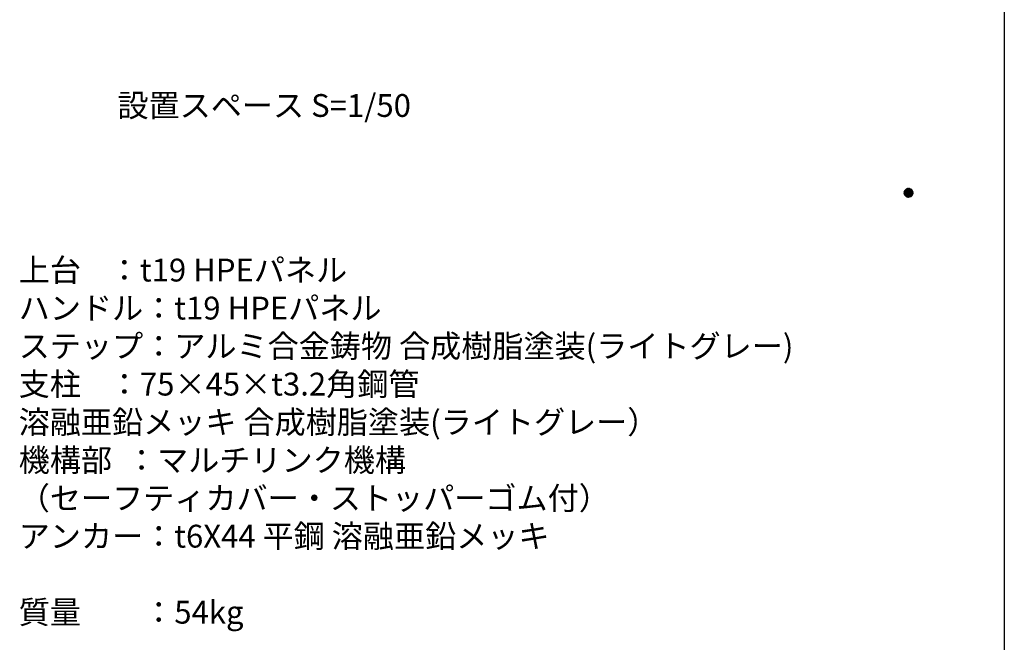
# Model space of a CAD drawing. Extents: x 0 to 6300, y -14690 to -10235.
# Drawn here: x 4357 to 6300, y -13184 to -11955 of the extents above; entities that cross this region are included whole.
import ezdxf
from ezdxf.enums import TextEntityAlignment as Align

# ---------------------------------------------------------------- set-up
doc = ezdxf.new("R2010")
doc.units = 0
doc.header["$LTSCALE"] = 4.5
doc.layers.get('0').update_dxf_attribs({"linetype": 'CONTINUOUS'})
doc.layers.get('DEFPOINTS').update_dxf_attribs({"linetype": 'CONTINUOUS'})
for name, color, linetype in [('P002', 181, 'CONTINUOUS'), ('P_3TEXT', 60, 'CONTINUOUS'), ('P_5DRAWFRAME', 104, 'CONTINUOUS')]:
    doc.layers.add(name, color=color, linetype=linetype)
doc.styles.add('BIGFONT', font='simplex.shx', dxfattribs={"bigfont": 'bigfont.shx'})

# ---------------------------------------------------------------- blocks, each defined once
blk = doc.blocks.new('DFP3')
at = {"color": 0}
for p, q in [((406.8, 159.55), (407.4, 160.15)), ((406.8, 159.48), (407.47, 160.15)), ((406.8, 159.63), (407.32, 160.15)), ((406.8, 159.62), (407.47, 158.95)), ((406.8, 159.55), (407.4, 158.95)), ((406.8, 159.47), (407.32, 158.95)), ((406.81, 159.42), (407.53, 160.14)), ((406.81, 159.68), (407.53, 158.96)), ((406.82, 159.71), (407.24, 160.13)), ((406.82, 159.39), (407.24, 158.97)), ((406.83, 159.37), (407.58, 160.12)), ((406.83, 159.73), (407.58, 158.98)), ((406.85, 159.32), (407.63, 160.1)), ((406.85, 159.78), (407.63, 159)), ((406.87, 159.27), (407.68, 160.08)), ((406.87, 159.83), (407.12, 160.08)), ((406.87, 159.83), (407.68, 159.02)), ((406.9, 159.22), (407.73, 160.05)), ((406.9, 159.88), (407.73, 159.05)), ((406.93, 159.18), (407.77, 160.02)), ((406.93, 159.92), (407.77, 159.08)), ((406.96, 159.14), (407.81, 159.99)), ((406.96, 159.96), (407.81, 159.11)), ((406.99, 159.99), (407.84, 159.14)), ((406.99, 159.11), (407.84, 159.96)), ((407.03, 160.02), (407.87, 159.18)), ((407.03, 159.08), (407.87, 159.92)), ((407.07, 160.05), (407.9, 159.22)), ((407.07, 159.05), (407.9, 159.88)), ((407.12, 160.08), (407.93, 159.27)), ((407.12, 159.02), (407.93, 159.83)), ((407.17, 160.1), (407.95, 159.32)), ((407.17, 159), (407.95, 159.78)), ((407.22, 160.12), (407.97, 159.37)), ((407.22, 158.98), (407.97, 159.73)), ((407.27, 160.14), (407.99, 159.42)), ((407.27, 158.96), (407.99, 159.68)), ((407.33, 160.15), (408, 159.48)), ((407.33, 158.95), (408, 159.62)), ((407.4, 160.15), (408, 159.55)), ((407.4, 158.95), (408, 159.55)), ((407.48, 160.14), (407.99, 159.63)), ((407.48, 158.96), (407.99, 159.47)), ((407.57, 160.13), (407.98, 159.72)), ((407.57, 158.97), (407.98, 159.38)), ((407.69, 160.08), (407.93, 159.84)), ((406.87, 159.27), (407.12, 159.02)), ((407.69, 159.02), (407.93, 159.26))]:
    blk.add_line(p, q, dxfattribs=at)
at = {"layer": 'DEFPOINTS', "color": 0}
blk.add_line((420, 297), (420, 0), dxfattribs=at)
at = {"color": 83, "ltscale": 0.5, "style": 'BIGFONT', "flags": 8}
for tag, p in [('REV04', (26.47, 27.61)), ('REV03', (26.47, 21.7)), ('REV02', (26.47, 15.58)), ('REV01', (26.47, 10.33))]:
    blk.add_attdef(tag, text='', height=2, dxfattribs=at).set_placement(p, align=Align.BOTTOM_LEFT)
for tag, p in [('REVD4', (80.98, 27.61)), ('R4D', (92.67, 27.61)), ('R4C', (101.8, 27.61)), ('R4A', (110.92, 27.61)), ('REVD3', (80.98, 21.7)), ('R3D', (92.67, 21.7)), ('R3C', (101.8, 21.7)), ('R3A', (110.92, 21.7)), ('REVD2', (80.98, 15.58)), ('R2D', (92.67, 15.58)), ('R2C', (101.8, 15.58)), ('R2A', (110.92, 15.58)), ('R1C', (101.8, 10.33)), ('REVD1', (80.98, 10.33)), ('R1D', (92.67, 10.33)), ('R1A', (110.92, 10.33))]:
    blk.add_attdef(tag, text='', height=2, dxfattribs=at).set_placement(p, align=Align.BOTTOM_CENTER)
at = {"color": 83, "style": 'BIGFONT'}
for tag, height, p in [('PROJECT1', 4, (283.38, 25.6)), ('SCALE', 3, (379.68, 25.84)), ('DATE', 3, (344.68, 25.84)), ('PROJECT2', 4, (284.2, 17.84)), ('PROJECT3', 4, (284.2, 10.57)), ('DWGNO', 3, (358.68, 10.57))]:
    blk.add_attdef(tag, text='', height=height, dxfattribs=at).set_placement(p, align=Align.BOTTOM_CENTER)

msp = doc.modelspace()

# ---------------------------------------------------------------- block references
at = {"layer": 'P_5DRAWFRAME', "xscale": 15, "yscale": 15, "zscale": 15}
msp.add_blockref('DFP3', (0, -14690.061), dxfattribs=at)

# ---------------------------------------------------------------- texts
at = {"layer": 'P002', "insert": (4550.02, -12102.042), "char_height": 45, "attachment_point": 1, "style": 'BIGFONT'}
msp.add_mtext('\\C60;設置スペース S=1/50', dxfattribs=at)
at = {"layer": 'P_3TEXT', "insert": (4355.156, -12426.727), "char_height": 45, "attachment_point": 1, "style": 'BIGFONT'}
msp.add_mtext('上台    ：t19 HPEパネル\\Pハンドル：t19 HPEパネル\\Pステップ：アルミ合金鋳物 合成樹脂塗装(ライトグレー)\\P支柱    ：75×45×t3.2角鋼管\\P\u3000\u3000\u3000\u3000\u3000溶融亜鉛メッキ 合成樹脂塗装(ライトグレー）\\P機構部  ：マルチリンク機構\\P\u3000\u3000\u3000\u3000 （セーフティカバー・ストッパーゴム付）\\Pアンカー：t6X44 平鋼 溶融亜鉛メッキ\\P\\P質量\u3000\u3000：54kg', dxfattribs=at)

doc.saveas('drawing.dxf')
